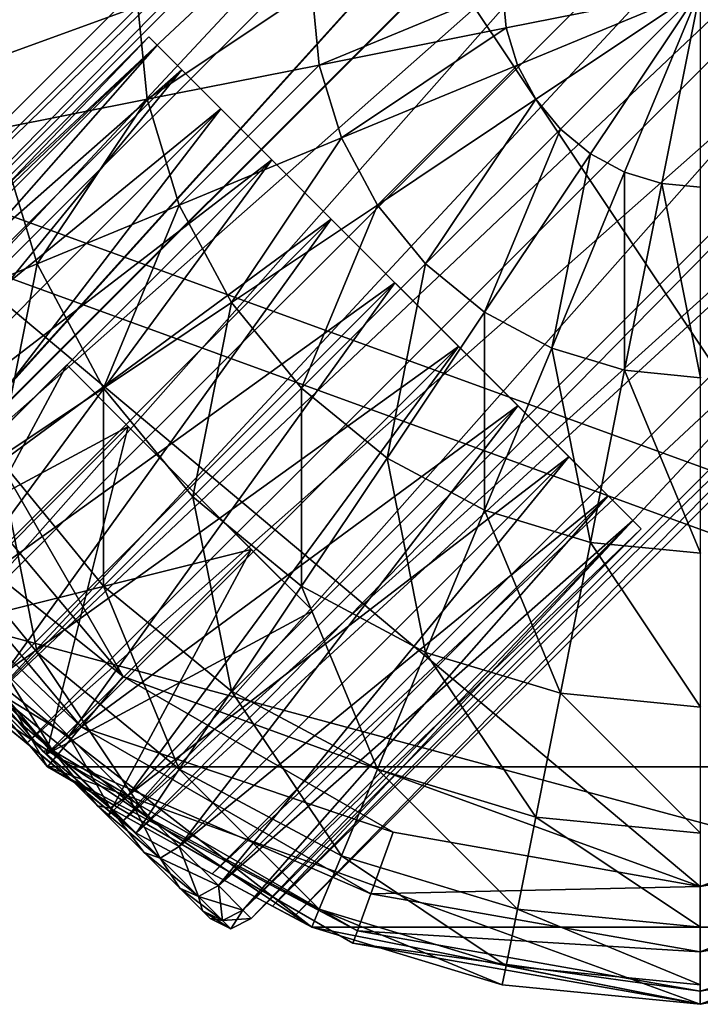
# Model space of a CAD drawing. Units: inches. Extents: x -36.8 to 36.8, y -17.7 to 19.1.
# Drawn here: x -34.3 to -33.9, y -17 to -16.3 of the extents above; entities that cross this region are included whole.
import ezdxf

# ---------------------------------------------------------------- set-up
doc = ezdxf.new("R2010")
doc.units = ezdxf.units.IN
doc.header["$MEASUREMENT"] = 0
for name, color, linetype in [('SEAT-BASE', 5, 'Continuous'), ('SEAT-GLIDE', 5, 'Continuous'), ('SEAT-SEATBACK', 5, 'Continuous')]:
    doc.layers.add(name, color=color, linetype=linetype)

msp = doc.modelspace()

# ---------------------------------------------------------------- linework, layer by layer
at = {"layer": 'SEAT-BASE'}
for points in [[(-34.08889, -15.61886, 0.39369), (-34.44992, -15.9218, 0.39369), (-34.53176, -16.38593, 0.39369)], [(-33.25658, -15.9218, 0.39369), (-34.08889, -15.61886, 0.39369), (-34.53176, -16.38593, 0.39369)], [(-34.48103, -16.54604, 19.17823), (-34.48863, -16.53182, 19.0907), (-33.58759, -15.63078, 19.0907)], [(-33.57337, -15.63838, 19.00318), (-33.58759, -15.63078, 19.0907), (-34.48863, -16.53182, 19.0907)], [(-33.58759, -15.63078, 19.0907), (-33.57337, -15.63838, 19.17823), (-34.48103, -16.54604, 19.17823)], [(-34.48863, -16.53182, 19.0907), (-34.48103, -16.54604, 19.00318), (-33.57337, -15.63838, 19.00318)], [(-34.45914, -16.587, 19.25519), (-34.48103, -16.54604, 19.17823), (-33.57337, -15.63838, 19.17823)], [(-33.53242, -15.66027, 18.92621), (-33.57337, -15.63838, 19.00318), (-34.48103, -16.54604, 19.00318)], [(-33.57337, -15.63838, 19.17823), (-33.53242, -15.66027, 19.25519), (-34.45914, -16.587, 19.25519)], [(-34.48103, -16.54604, 19.00318), (-34.45914, -16.587, 18.92621), (-33.53242, -15.66027, 18.92621)], [(-34.45914, -16.587, 19.25519), (-33.53242, -15.66027, 19.25519), (-34.42593, -16.64911, 19.31175)], [(-33.53242, -15.66027, 18.92621), (-34.45914, -16.587, 18.92621), (-34.42593, -16.64911, 18.86965)], [(-33.53242, -15.66027, 19.25519), (-34.4255, -16.64964, 19.31232), (-34.42593, -16.64911, 19.31175)], [(-33.46977, -15.69391, 18.86908), (-33.53242, -15.66027, 18.92621), (-34.42593, -16.64911, 18.86965)], [(-33.53242, -15.66027, 19.25519), (-33.46977, -15.69391, 19.31232), (-34.4255, -16.64964, 19.31232)], [(-34.4255, -16.64964, 18.86908), (-33.46977, -15.69391, 18.86908), (-34.42593, -16.64911, 18.86965)], [(-33.4049, -15.74715, 18.83869), (-33.46977, -15.69391, 18.86908), (-34.4255, -16.64964, 18.86908)], [(-34.37226, -16.71452, 19.34272), (-34.4255, -16.64964, 19.31232), (-33.46977, -15.69391, 19.31232)], [(-33.46977, -15.69391, 19.31232), (-33.4049, -15.74715, 19.34272), (-34.37226, -16.71452, 19.34272)], [(-34.4255, -16.64964, 18.86908), (-34.37226, -16.71452, 18.83869), (-33.4049, -15.74715, 18.83869)], [(-33.4049, -15.74715, 18.83869), (-34.37226, -16.71452, 18.83869), (-34.34025, -16.75352, 18.83869)], [(-34.37226, -16.71452, 19.34272), (-33.4049, -15.74715, 19.34272), (-34.34025, -16.75352, 19.34272)], [(-33.34125, -15.80919, 18.83868), (-33.4049, -15.74715, 18.83869), (-34.34025, -16.75352, 18.83869)], [(-33.4049, -15.74715, 19.34272), (-33.34125, -15.80919, 19.34272), (-34.34025, -16.75352, 19.34272)], [(-33.58941, -16.90287, 0.39366), (-34.39586, -16.68576, 0.39366), (-34.34025, -15.77916, 0.39366)], [(-33.58941, -16.90287, 0.39366), (-34.34025, -15.77916, 0.39366), (-33.36589, -15.77916, 0.39366)], [(-34.31022, -16.77816, 18.83869), (-33.34125, -15.80919, 18.83868), (-34.34025, -16.75352, 18.83869)], [(-33.34125, -15.80919, 19.34272), (-34.31022, -16.77816, 19.34272), (-34.34025, -16.75352, 19.34272)], [(-33.28801, -15.87406, 18.86908), (-33.34125, -15.80919, 18.83868), (-34.31022, -16.77816, 18.83869)], [(-34.24535, -16.8314, 19.31232), (-34.31022, -16.77816, 19.34272), (-33.34125, -15.80919, 19.34272)], [(-33.34125, -15.80919, 19.34272), (-33.28801, -15.87406, 19.31232), (-34.24535, -16.8314, 19.31232)], [(-34.31022, -16.77816, 18.83869), (-34.24535, -16.8314, 18.86908), (-33.28801, -15.87406, 18.86908)], [(-33.2527, -15.93503, 18.92621), (-33.28801, -15.87406, 18.86908), (-34.24535, -16.8314, 18.86908)], [(-34.24535, -16.8314, 19.31232), (-33.28801, -15.87406, 19.31232), (-34.23585, -16.8392, 19.30205)], [(-33.28801, -15.87406, 19.31232), (-33.2527, -15.93503, 19.25519), (-34.23585, -16.8392, 19.30205)], [(-33.41038, -16.79408, 0.39369), (-33.25658, -15.9218, 0.39369), (-34.53176, -16.38593, 0.39369)], [(-33.2527, -15.93503, 18.92621), (-34.24535, -16.8314, 18.86908), (-34.23585, -16.8392, 18.87935)], [(-34.18438, -16.86671, 18.92621), (-33.2527, -15.93503, 18.92621), (-34.23585, -16.8392, 18.87935)], [(-33.2527, -15.93503, 19.25519), (-34.18438, -16.86671, 19.25519), (-34.23585, -16.8392, 19.30205)], [(-33.23081, -15.97599, 19.00318), (-33.2527, -15.93503, 18.92621), (-34.18438, -16.86671, 18.92621)], [(-34.14343, -16.8886, 19.17823), (-34.18438, -16.86671, 19.25519), (-33.2527, -15.93503, 19.25519)], [(-33.2527, -15.93503, 19.25519), (-33.23081, -15.97599, 19.17823), (-34.14343, -16.8886, 19.17823)], [(-34.18438, -16.86671, 18.92621), (-34.14343, -16.8886, 19.00318), (-33.23081, -15.97599, 19.00318)], [(-33.2232, -15.99021, 19.0907), (-33.23081, -15.97599, 19.00318), (-34.14343, -16.8886, 19.00318)], [(-34.12921, -16.8962, 19.0907), (-34.14343, -16.8886, 19.17823), (-33.23081, -15.97599, 19.17823)], [(-33.23081, -15.97599, 19.17823), (-33.2232, -15.99021, 19.0907), (-34.12921, -16.8962, 19.0907)], [(-34.14343, -16.8886, 19.00318), (-34.12921, -16.8962, 19.0907), (-33.2232, -15.99021, 19.0907)], [(-34.23585, -16.26634, 21.24493), (-34.34025, -16.26634, 21.15925), (-34.33089, -16.36138, 21.15925)], [(-34.33089, -16.36138, 21.15925), (-34.2285, -16.34101, 21.24493), (-34.23585, -16.26634, 21.24493)], [(-34.11673, -16.26634, 21.3086), (-34.23585, -16.26634, 21.24493), (-34.2285, -16.34101, 21.24493)], [(-34.2285, -16.34101, 21.24493), (-34.11166, -16.31778, 21.3086), (-34.11673, -16.26634, 21.3086)], [(-33.98748, -16.26634, 21.34781), (-34.11673, -16.26634, 21.3086), (-34.11166, -16.31778, 21.3086)], [(-34.11166, -16.31778, 21.3086), (-33.9849, -16.29256, 21.34781), (-33.98748, -16.26634, 21.34781)], [(-33.85307, -16.26634, 21.36105), (-33.98748, -16.26634, 21.34781), (-33.9849, -16.29256, 21.34781)], [(-33.85307, -16.26634, 21.36105), (-33.9849, -16.29256, 21.34781), (-33.97725, -16.31778, 21.34781)], [(-33.85307, -16.26634, 21.36105), (-33.97725, -16.31778, 21.34781), (-33.96483, -16.34101, 21.34781)], [(-33.85307, -16.26634, 21.36105), (-33.96483, -16.34101, 21.34781), (-33.94812, -16.36138, 21.34781)], [(-33.85307, -16.26634, 21.36105), (-33.94812, -16.36138, 21.34781), (-33.92775, -16.3781, 21.34781)], [(-33.85307, -16.26634, 21.36105), (-33.92775, -16.3781, 21.34781), (-33.90451, -16.39052, 21.34781)], [(-33.85307, -16.26634, 21.36105), (-33.90451, -16.39052, 21.34781), (-33.8793, -16.39817, 21.34781)], [(-33.85307, -16.26634, 21.36105), (-33.8793, -16.39817, 21.34781), (-33.85307, -16.40075, 21.34781)], [(-33.9849, -16.29256, 21.34781), (-34.11166, -16.31778, 21.3086), (-34.09666, -16.36723, 21.3086)], [(-34.09666, -16.36723, 21.3086), (-33.97725, -16.31778, 21.34781), (-33.9849, -16.29256, 21.34781)], [(-34.48618, -16.56873, 19.0299), (-34.49187, -16.56304, 19.09104), (-34.2274, -16.29858, 19.09104)], [(-34.22171, -16.30427, 19.15218), (-34.2274, -16.29858, 19.09104), (-34.49187, -16.56304, 19.09104)], [(-34.2274, -16.29858, 19.09104), (-34.22171, -16.30427, 19.0299), (-34.48618, -16.56873, 19.0299)], [(-34.20502, -16.32096, 18.97293), (-34.22171, -16.30427, 19.0299), (-34.2274, -16.29858, 19.09104)], [(-34.2274, -16.29858, 19.09104), (-34.22171, -16.30427, 19.15218), (-34.20502, -16.32096, 19.20915)], [(-34.20502, -16.32096, 18.97293), (-34.2274, -16.29858, 19.09104), (-34.20502, -16.32096, 19.20915)], [(-34.49187, -16.56304, 19.09104), (-34.48618, -16.56873, 19.15218), (-34.22171, -16.30427, 19.15218)], [(-34.4695, -16.58542, 18.97293), (-34.48618, -16.56873, 19.0299), (-34.22171, -16.30427, 19.0299)], [(-34.20502, -16.32096, 19.20915), (-34.22171, -16.30427, 19.15218), (-34.48618, -16.56873, 19.15218)], [(-34.22171, -16.30427, 19.0299), (-34.20502, -16.32096, 18.97293), (-34.4695, -16.58542, 18.97293)], [(-34.48618, -16.56873, 19.15218), (-34.4695, -16.58542, 19.20915), (-34.20502, -16.32096, 19.20915)], [(-34.44295, -16.61197, 18.92401), (-34.4695, -16.58542, 18.97293), (-34.20502, -16.32096, 18.97293)], [(-34.17848, -16.3475, 19.25808), (-34.20502, -16.32096, 19.20915), (-34.4695, -16.58542, 19.20915)], [(-34.20502, -16.32096, 18.97293), (-34.17848, -16.3475, 18.92401), (-34.44295, -16.61197, 18.92401)], [(-34.11166, -16.31778, 21.3086), (-34.2285, -16.34101, 21.24493), (-34.20671, -16.41282, 21.24493)], [(-34.20671, -16.41282, 21.24493), (-34.09666, -16.36723, 21.3086), (-34.11166, -16.31778, 21.3086)], [(-34.14389, -16.38209, 18.88647), (-34.17848, -16.3475, 18.92401), (-34.20502, -16.32096, 18.97293)], [(-34.06037, -16.46561, 18.85482), (-34.14389, -16.38209, 18.88647), (-34.20502, -16.32096, 18.97293)], [(-33.91571, -16.61026, 18.97293), (-34.06037, -16.46561, 18.85482), (-34.20502, -16.32096, 18.97293)], [(-34.20502, -16.32096, 19.20915), (-34.17848, -16.3475, 19.25808), (-34.14389, -16.38209, 19.29561)], [(-34.20502, -16.32096, 19.20915), (-34.14389, -16.38209, 19.29561), (-34.06037, -16.46561, 19.32726)], [(-34.20502, -16.32096, 18.97293), (-34.20502, -16.32096, 19.20915), (-34.06037, -16.46561, 19.32726)], [(-33.91571, -16.61026, 18.97293), (-34.20502, -16.32096, 18.97293), (-34.06037, -16.46561, 19.32726)], [(-33.97725, -16.31778, 21.34781), (-34.09666, -16.36723, 21.3086), (-34.0723, -16.41282, 21.3086)], [(-34.0723, -16.41282, 21.3086), (-33.96483, -16.34101, 21.34781), (-33.97725, -16.31778, 21.34781)], [(-34.2285, -16.34101, 21.24493), (-34.33089, -16.36138, 21.15925), (-34.30317, -16.45278, 21.15925)], [(-34.30317, -16.45278, 21.15925), (-34.20671, -16.41282, 21.24493), (-34.2285, -16.34101, 21.24493)], [(-33.96483, -16.34101, 21.34781), (-34.0723, -16.41282, 21.3086), (-34.03951, -16.45278, 21.3086)], [(-34.03951, -16.45278, 21.3086), (-33.94812, -16.36138, 21.34781), (-33.96483, -16.34101, 21.34781)], [(-34.4695, -16.58542, 19.20915), (-34.44295, -16.61197, 19.25808), (-34.17848, -16.3475, 19.25808)], [(-34.40835, -16.64656, 18.88647), (-34.44295, -16.61197, 18.92401), (-34.17848, -16.3475, 18.92401)], [(-34.14389, -16.38209, 19.29561), (-34.17848, -16.3475, 19.25808), (-34.44295, -16.61197, 19.25808)], [(-34.17848, -16.3475, 18.92401), (-34.14389, -16.38209, 18.88647), (-34.40835, -16.64656, 18.88647)], [(-34.38233, -16.48556, 21.05485), (-34.30317, -16.45278, 21.15925), (-34.33089, -16.36138, 21.15925)], [(-34.09666, -16.36723, 21.3086), (-34.20671, -16.41282, 21.24493), (-34.17134, -16.479, 21.24493)], [(-34.17134, -16.479, 21.24493), (-34.0723, -16.41282, 21.3086), (-34.09666, -16.36723, 21.3086)], [(-33.94812, -16.36138, 21.34781), (-34.03951, -16.45278, 21.3086), (-33.99955, -16.48556, 21.3086)], [(-33.99955, -16.48556, 21.3086), (-33.92775, -16.3781, 21.34781), (-33.94812, -16.36138, 21.34781)], [(-33.92775, -16.3781, 21.34781), (-33.99955, -16.48556, 21.3086), (-33.95397, -16.50993, 21.3086)], [(-33.95397, -16.50993, 21.3086), (-33.90451, -16.39052, 21.34781), (-33.92775, -16.3781, 21.34781)], [(-34.53176, -16.38593, 0.39369), (-34.44992, -16.61078, 0.39369), (-34.29611, -16.79408, 0.39369)], [(-33.41038, -16.79408, 0.39369), (-34.53176, -16.38593, 0.39369), (-34.29611, -16.79408, 0.39369)], [(-34.44295, -16.61197, 19.25808), (-34.40835, -16.64656, 19.29561), (-34.14389, -16.38209, 19.29561)], [(-34.36807, -16.68685, 18.86287), (-34.40835, -16.64656, 18.88647), (-34.14389, -16.38209, 18.88647)], [(-34.1036, -16.42238, 19.31921), (-34.14389, -16.38209, 19.29561), (-34.40835, -16.64656, 19.29561)], [(-34.14389, -16.38209, 18.88647), (-34.1036, -16.42238, 18.86287), (-34.36807, -16.68685, 18.86287)], [(-34.06037, -16.46561, 18.85482), (-34.1036, -16.42238, 18.86287), (-34.14389, -16.38209, 18.88647)], [(-34.14389, -16.38209, 19.29561), (-34.1036, -16.42238, 19.31921), (-34.06037, -16.46561, 19.32726)], [(-33.90451, -16.39052, 21.34781), (-33.95397, -16.50993, 21.3086), (-33.90451, -16.52493, 21.3086)], [(-33.90451, -16.52493, 21.3086), (-33.8793, -16.39817, 21.34781), (-33.90451, -16.39052, 21.34781)], [(-33.8793, -16.39817, 21.34781), (-33.90451, -16.52493, 21.3086), (-33.85307, -16.53, 21.3086)], [(-33.85307, -16.53, 21.3086), (-33.85307, -16.40075, 21.34781), (-33.8793, -16.39817, 21.34781)], [(-34.20671, -16.41282, 21.24493), (-34.30317, -16.45278, 21.15925), (-34.25815, -16.537, 21.15925)], [(-34.25815, -16.537, 21.15925), (-34.17134, -16.479, 21.24493), (-34.20671, -16.41282, 21.24493)], [(-34.0723, -16.41282, 21.3086), (-34.17134, -16.479, 21.24493), (-34.12374, -16.537, 21.24493)], [(-34.12374, -16.537, 21.24493), (-34.03951, -16.45278, 21.3086), (-34.0723, -16.41282, 21.3086)], [(-34.40835, -16.64656, 19.29561), (-34.36807, -16.68685, 19.31921), (-34.1036, -16.42238, 19.31921)], [(-34.32484, -16.73007, 18.85482), (-34.36807, -16.68685, 18.86287), (-34.1036, -16.42238, 18.86287)], [(-34.06037, -16.46561, 19.32726), (-34.1036, -16.42238, 19.31921), (-34.36807, -16.68685, 19.31921)], [(-34.1036, -16.42238, 18.86287), (-34.06037, -16.46561, 18.85482), (-34.32484, -16.73007, 18.85482)], [(-34.30317, -16.45278, 21.15925), (-34.38233, -16.48556, 21.05485), (-34.32939, -16.5846, 21.05485)], [(-34.32939, -16.5846, 21.05485), (-34.25815, -16.537, 21.15925), (-34.30317, -16.45278, 21.15925)], [(-34.03951, -16.45278, 21.3086), (-34.12374, -16.537, 21.24493), (-34.06573, -16.5846, 21.24493)], [(-34.06573, -16.5846, 21.24493), (-33.99955, -16.48556, 21.3086), (-34.03951, -16.45278, 21.3086)], [(-34.36807, -16.68685, 19.31921), (-34.32484, -16.73007, 19.32726), (-34.06037, -16.46561, 19.32726)], [(-34.28161, -16.77331, 18.86287), (-34.32484, -16.73007, 18.85482), (-34.06037, -16.46561, 18.85482)], [(-34.01714, -16.50884, 19.31921), (-34.06037, -16.46561, 19.32726), (-34.32484, -16.73007, 19.32726)], [(-34.06037, -16.46561, 18.85482), (-34.01714, -16.50884, 18.86287), (-34.28161, -16.77331, 18.86287)], [(-33.97686, -16.54912, 18.88647), (-34.01714, -16.50884, 18.86287), (-34.06037, -16.46561, 18.85482)], [(-33.91571, -16.61026, 18.97293), (-33.97686, -16.54912, 18.88647), (-34.06037, -16.46561, 18.85482)], [(-34.06037, -16.46561, 19.32726), (-34.01714, -16.50884, 19.31921), (-33.97686, -16.54912, 19.29561)], [(-34.06037, -16.46561, 19.32726), (-33.97686, -16.54912, 19.29561), (-33.91571, -16.61026, 19.20915)], [(-33.91571, -16.61026, 18.97293), (-34.06037, -16.46561, 19.32726), (-33.91571, -16.61026, 19.20915)], [(-34.17134, -16.479, 21.24493), (-34.25815, -16.537, 21.15925), (-34.19756, -16.61083, 21.15925)], [(-34.19756, -16.61083, 21.15925), (-34.12374, -16.537, 21.24493), (-34.17134, -16.479, 21.24493)], [(-33.99955, -16.48556, 21.3086), (-34.06573, -16.5846, 21.24493), (-33.99955, -16.61998, 21.24493)], [(-33.99955, -16.61998, 21.24493), (-33.95397, -16.50993, 21.3086), (-33.99955, -16.48556, 21.3086)], [(-34.32484, -16.73007, 19.32726), (-34.28161, -16.7733, 19.31921), (-34.01714, -16.50884, 19.31921)], [(-34.24132, -16.8136, 18.88647), (-34.28161, -16.77331, 18.86287), (-34.01714, -16.50884, 18.86287)], [(-33.97686, -16.54912, 19.29561), (-34.01714, -16.50884, 19.31921), (-34.28161, -16.7733, 19.31921)], [(-34.01714, -16.50884, 18.86287), (-33.97686, -16.54912, 18.88647), (-34.24132, -16.8136, 18.88647)], [(-33.95397, -16.50993, 21.3086), (-33.99955, -16.61998, 21.24493), (-33.92775, -16.64176, 21.24493)], [(-33.92775, -16.64176, 21.24493), (-33.90451, -16.52493, 21.3086), (-33.95397, -16.50993, 21.3086)], [(-34.38051, -16.70224, 19.19333), (-34.42227, -16.66048, 19.09104), (-34.28308, -16.52129, 19.09104)], [(-34.24132, -16.56305, 18.98875), (-34.28308, -16.52129, 19.09104), (-34.42227, -16.66048, 19.09104)], [(-34.28308, -16.52129, 19.09104), (-34.24132, -16.56305, 19.19333), (-34.38051, -16.70224, 19.19333)], [(-34.24132, -16.56305, 19.19333), (-34.28308, -16.52129, 19.09104), (-34.24132, -16.56305, 18.98875)], [(-33.90451, -16.52493, 21.3086), (-33.92775, -16.64176, 21.24493), (-33.85307, -16.64911, 21.24493)], [(-33.85307, -16.64911, 21.24493), (-33.85307, -16.53, 21.3086), (-33.90451, -16.52493, 21.3086)], [(-34.25815, -16.537, 21.15925), (-34.32939, -16.5846, 21.05485), (-34.25815, -16.67141, 21.05485)], [(-34.25815, -16.67141, 21.05485), (-34.19756, -16.61083, 21.15925), (-34.25815, -16.537, 21.15925)], [(-34.12374, -16.537, 21.24493), (-34.19756, -16.61083, 21.15925), (-34.12374, -16.67141, 21.15925)], [(-34.12374, -16.67141, 21.15925), (-34.06573, -16.5846, 21.24493), (-34.12374, -16.537, 21.24493)], [(-34.28161, -16.7733, 19.31921), (-34.24132, -16.8136, 19.29561), (-33.97686, -16.54912, 19.29561)], [(-34.20673, -16.84818, 18.92401), (-34.24132, -16.8136, 18.88647), (-33.97686, -16.54912, 18.88647)], [(-33.94226, -16.58372, 19.25808), (-33.97686, -16.54912, 19.29561), (-34.24132, -16.8136, 19.29561)], [(-33.97686, -16.54912, 18.88647), (-33.94226, -16.58372, 18.92401), (-34.20673, -16.84818, 18.92401)], [(-33.91571, -16.61026, 18.97293), (-33.94226, -16.58372, 18.92401), (-33.97686, -16.54912, 18.88647)], [(-33.97686, -16.54912, 19.29561), (-33.94226, -16.58372, 19.25808), (-33.91571, -16.61026, 19.20915)], [(-34.42227, -16.66048, 19.09104), (-34.38051, -16.70224, 18.98875), (-34.24132, -16.56305, 18.98875)], [(-34.1578, -16.64656, 18.98875), (-34.24132, -16.56305, 18.98875), (-34.38051, -16.70224, 18.98875)], [(-34.29699, -16.78576, 19.19333), (-34.38051, -16.70224, 19.19333), (-34.24132, -16.56305, 19.19333)], [(-34.24132, -16.56305, 19.19333), (-34.1578, -16.64656, 19.19333), (-34.29699, -16.78576, 19.19333)], [(-34.11604, -16.68832, 19.09104), (-34.1578, -16.64656, 19.19333), (-34.24132, -16.56305, 19.19333)], [(-34.11604, -16.68832, 19.09104), (-34.24132, -16.56305, 19.19333), (-34.24132, -16.56305, 18.98875)], [(-34.1578, -16.64656, 18.98875), (-34.11604, -16.68832, 19.09104), (-34.24132, -16.56305, 18.98875)], [(-34.32939, -16.5846, 21.05485), (-34.38233, -16.61998, 20.93573), (-34.30317, -16.71643, 20.93573)], [(-34.30317, -16.71643, 20.93573), (-34.25815, -16.67141, 21.05485), (-34.32939, -16.5846, 21.05485)], [(-34.24132, -16.8136, 19.29561), (-34.20673, -16.84818, 19.25808), (-33.94226, -16.58372, 19.25808)], [(-34.18018, -16.87473, 18.97293), (-34.20673, -16.84818, 18.92401), (-33.94226, -16.58372, 18.92401)], [(-33.91571, -16.61026, 19.20915), (-33.94226, -16.58372, 19.25808), (-34.20673, -16.84818, 19.25808)], [(-33.94226, -16.58372, 18.92401), (-33.91571, -16.61026, 18.97293), (-34.18018, -16.87473, 18.97293)], [(-34.06573, -16.5846, 21.24493), (-34.12374, -16.67141, 21.15925), (-34.03951, -16.71643, 21.15925)], [(-34.03951, -16.71643, 21.15925), (-33.99955, -16.61998, 21.24493), (-34.06573, -16.5846, 21.24493)], [(-34.19756, -16.61083, 21.15925), (-34.25815, -16.67141, 21.05485), (-34.17134, -16.74266, 21.05485)], [(-34.20673, -16.84818, 19.25808), (-34.18018, -16.87473, 19.20915), (-33.91571, -16.61026, 19.20915)], [(-34.17134, -16.74266, 21.05485), (-34.12374, -16.67141, 21.15925), (-34.19756, -16.61083, 21.15925)], [(-34.1635, -16.89142, 19.0299), (-34.18018, -16.87473, 18.97293), (-33.91571, -16.61026, 18.97293)], [(-33.89903, -16.62695, 19.15218), (-33.91571, -16.61026, 19.20915), (-34.18018, -16.87473, 19.20915)], [(-33.91571, -16.61026, 18.97293), (-33.89903, -16.62695, 19.0299), (-34.1635, -16.89142, 19.0299)], [(-33.91571, -16.61026, 19.20915), (-33.89903, -16.62695, 19.15218), (-33.89334, -16.63264, 19.09104)], [(-33.91571, -16.61026, 18.97293), (-33.91571, -16.61026, 19.20915), (-33.89334, -16.63264, 19.09104)], [(-33.89903, -16.62695, 19.0299), (-33.91571, -16.61026, 18.97293), (-33.89334, -16.63264, 19.09104)], [(-34.33089, -16.74416, 20.80648), (-34.30317, -16.71643, 20.93573), (-34.38233, -16.61998, 20.93573)], [(-33.99955, -16.61998, 21.24493), (-34.03951, -16.71643, 21.15925), (-33.94812, -16.74416, 21.15925)], [(-33.94812, -16.74416, 21.15925), (-33.92775, -16.64176, 21.24493), (-33.99955, -16.61998, 21.24493)], [(-34.18018, -16.87473, 19.20915), (-34.1635, -16.89142, 19.15218), (-33.89903, -16.62695, 19.15218)], [(-34.15781, -16.89711, 19.09104), (-34.1635, -16.89142, 19.0299), (-33.89903, -16.62695, 19.0299)], [(-33.89334, -16.63264, 19.09104), (-33.89903, -16.62695, 19.15218), (-34.1635, -16.89142, 19.15218)], [(-33.89903, -16.62695, 19.0299), (-33.89334, -16.63264, 19.09104), (-34.15781, -16.89711, 19.09104)], [(-34.1635, -16.89142, 19.15218), (-34.15781, -16.89711, 19.09104), (-33.89334, -16.63264, 19.09104)], [(-33.92775, -16.64176, 21.24493), (-33.94812, -16.74416, 21.15925), (-33.85307, -16.75352, 21.15925)], [(-33.85307, -16.75352, 21.15925), (-33.85307, -16.64911, 21.24493), (-33.92775, -16.64176, 21.24493)], [(-34.38051, -16.70224, 18.98875), (-34.29699, -16.78576, 18.98875), (-34.1578, -16.64656, 18.98875)], [(-34.11604, -16.68832, 19.09104), (-34.1578, -16.64656, 18.98875), (-34.29699, -16.78576, 18.98875)], [(-34.25523, -16.82752, 19.09104), (-34.29699, -16.78576, 19.19333), (-34.1578, -16.64656, 19.19333)], [(-34.1578, -16.64656, 19.19333), (-34.11604, -16.68832, 19.09104), (-34.25523, -16.82752, 19.09104)], [(-34.27153, -16.81122, 19.25572), (-34.33876, -16.74399, 19.30741), (-34.41532, -16.66743, 19.27857)], [(-34.40599, -16.67676, 19.25572), (-34.27153, -16.81122, 19.25572), (-34.41532, -16.66743, 19.27857)], [(-34.25815, -16.67141, 21.05485), (-34.30317, -16.71643, 20.93573), (-34.20671, -16.7956, 20.93573)], [(-34.20671, -16.7956, 20.93573), (-34.17134, -16.74266, 21.05485), (-34.25815, -16.67141, 21.05485)], [(-34.12374, -16.67141, 21.15925), (-34.17134, -16.74266, 21.05485), (-34.0723, -16.7956, 21.05485)], [(-34.0723, -16.7956, 21.05485), (-34.03951, -16.71643, 21.15925), (-34.12374, -16.67141, 21.15925)], [(-34.27153, -16.81122, 18.92636), (-34.40599, -16.67676, 18.92636), (-34.37836, -16.7044, 18.88205)], [(-34.27153, -16.81122, 19.25572), (-34.40599, -16.67676, 19.25572), (-34.38051, -16.70224, 19.19333)], [(-34.38051, -16.70224, 18.98875), (-34.40599, -16.67676, 18.92636), (-34.27153, -16.81122, 18.92636)], [(-34.11673, -16.90287, 0.39366), (-34.34025, -16.75352, 0.39366), (-34.39586, -16.68576, 0.39366)], [(-33.58941, -16.90287, 0.39366), (-34.11673, -16.90287, 0.39366), (-34.39586, -16.68576, 0.39366)], [(-34.29699, -16.78576, 18.98875), (-34.25523, -16.82752, 19.09104), (-34.11604, -16.68832, 19.09104)], [(-34.38051, -16.70224, 19.19333), (-34.29699, -16.78576, 19.19333), (-34.27153, -16.81122, 19.25572)], [(-34.27153, -16.81122, 18.92636), (-34.29699, -16.78576, 18.98875), (-34.38051, -16.70224, 18.98875)], [(-34.37836, -16.7044, 18.88205), (-34.33876, -16.74399, 18.87468), (-34.29916, -16.78359, 18.88205)], [(-34.27153, -16.81122, 18.92636), (-34.37836, -16.7044, 18.88205), (-34.29916, -16.78359, 18.88205)], [(-34.30317, -16.71643, 20.93573), (-34.33089, -16.74416, 20.80648), (-34.2285, -16.82819, 20.80648)], [(-34.2285, -16.82819, 20.80648), (-34.20671, -16.7956, 20.93573), (-34.30317, -16.71643, 20.93573)], [(-34.03951, -16.71643, 21.15925), (-34.0723, -16.7956, 21.05485), (-33.96483, -16.82819, 21.05485)], [(-33.96483, -16.82819, 21.05485), (-33.94812, -16.74416, 21.15925), (-34.03951, -16.71643, 21.15925)], [(-34.33528, -16.74051, 18.85978), (-34.32484, -16.73007, 18.85482), (-34.28161, -16.77331, 18.86287)], [(-34.32484, -16.73007, 19.32726), (-34.33528, -16.74051, 19.3223), (-34.29295, -16.78284, 19.31442)], [(-34.29295, -16.78284, 19.31442), (-34.28161, -16.7733, 19.31921), (-34.32484, -16.73007, 19.32726)], [(-34.33876, -16.74399, 18.87468), (-34.33528, -16.74051, 18.85978), (-34.29295, -16.78284, 18.86766)], [(-34.33528, -16.74051, 19.3223), (-34.33876, -16.74399, 19.30741), (-34.29916, -16.78359, 19.30004)], [(-34.29916, -16.78359, 19.30004), (-34.29295, -16.78284, 19.31442), (-34.33528, -16.74051, 19.3223)], [(-34.28161, -16.77331, 18.86287), (-34.29295, -16.78284, 18.86766), (-34.33528, -16.74051, 18.85978)], [(-34.33089, -16.74416, 20.80648), (-34.34025, -16.75352, 20.67249), (-34.23585, -16.8392, 20.67249)], [(-34.2622, -16.82056, 19.27857), (-34.29916, -16.78359, 19.30004), (-34.33876, -16.74399, 19.30741)], [(-34.27153, -16.81122, 19.25572), (-34.2622, -16.82056, 19.27857), (-34.33876, -16.74399, 19.30741)], [(-34.29295, -16.78284, 18.86766), (-34.29916, -16.78359, 18.88205), (-34.33876, -16.74399, 18.87468)], [(-34.23585, -16.8392, 20.67249), (-34.2285, -16.82819, 20.80648), (-34.33089, -16.74416, 20.80648)], [(-34.17134, -16.74266, 21.05485), (-34.20671, -16.7956, 20.93573), (-34.09666, -16.85442, 20.93573)], [(-34.09666, -16.85442, 20.93573), (-34.0723, -16.7956, 21.05485), (-34.17134, -16.74266, 21.05485)], [(-33.94812, -16.74416, 21.15925), (-33.96483, -16.82819, 21.05485), (-33.85307, -16.8392, 21.05485)], [(-33.85307, -16.8392, 21.05485), (-33.85307, -16.75352, 21.15925), (-33.94812, -16.74416, 21.15925)], [(-34.23585, -16.8392, 0.39366), (-34.31022, -16.77816, 18.83869), (-34.34025, -16.75352, 18.83869)], [(-34.23585, -16.8392, 0.39366), (-34.34025, -16.75352, 18.83869), (-34.34025, -16.75352, 0.39366)], [(-34.34025, -16.75352, 20.67249), (-34.34025, -16.75352, 19.34272), (-34.31022, -16.77816, 19.34272)], [(-34.34025, -16.75352, 20.67249), (-34.31022, -16.77816, 19.34272), (-34.24535, -16.8314, 19.31232)], [(-34.34025, -16.75352, 20.67249), (-34.24535, -16.8314, 19.31232), (-34.23585, -16.8392, 19.30205)], [(-34.34025, -16.75352, 20.67249), (-34.23585, -16.8392, 19.30205), (-34.23585, -16.8392, 20.67249)], [(-34.11673, -16.90287, 0.39366), (-34.23585, -16.8392, 0.39366), (-34.34025, -16.75352, 0.39366)], [(-34.28161, -16.7733, 19.31921), (-34.29295, -16.78284, 19.31442), (-34.25351, -16.82229, 19.29135)], [(-34.29295, -16.78284, 18.86766), (-34.28161, -16.77331, 18.86287), (-34.24132, -16.8136, 18.88647)], [(-34.25351, -16.82229, 19.29135), (-34.24132, -16.8136, 19.29561), (-34.28161, -16.7733, 19.31921)], [(-34.23585, -16.8392, 0.39366), (-34.24535, -16.8314, 18.86908), (-34.31022, -16.77816, 18.83869)], [(-34.29916, -16.78359, 18.88205), (-34.29295, -16.78284, 18.86766), (-34.25351, -16.82229, 18.89073)], [(-34.29295, -16.78284, 19.31442), (-34.29916, -16.78359, 19.30004), (-34.2622, -16.82056, 19.27857)], [(-34.2622, -16.82056, 18.90352), (-34.27153, -16.81122, 18.92636), (-34.29916, -16.78359, 18.88205)], [(-34.25351, -16.82229, 18.89073), (-34.2622, -16.82056, 18.90352), (-34.29916, -16.78359, 18.88205)], [(-34.29699, -16.78576, 19.19333), (-34.25523, -16.82752, 19.09104), (-34.2043, -16.87846, 19.09104)], [(-34.2043, -16.87846, 19.09104), (-34.27153, -16.81122, 19.25572), (-34.29699, -16.78576, 19.19333)], [(-34.29699, -16.78576, 18.98875), (-34.27153, -16.81122, 18.92636), (-34.2043, -16.87846, 19.09104)], [(-34.2043, -16.87846, 19.09104), (-34.25523, -16.82752, 19.09104), (-34.29699, -16.78576, 18.98875)], [(-34.2622, -16.82056, 19.27857), (-34.25351, -16.82229, 19.29135), (-34.29295, -16.78284, 19.31442)], [(-34.24132, -16.8136, 18.88647), (-34.25351, -16.82229, 18.89073), (-34.29295, -16.78284, 18.86766)], [(-33.85325, -16.95527, 0.39369), (-33.41038, -16.79408, 0.39369), (-34.29611, -16.79408, 0.39369)], [(-34.08889, -16.91372, 0.39369), (-33.85325, -16.95527, 0.39369), (-34.29611, -16.79408, 0.39369)], [(-33.85325, -16.95527, 0.39369), (-33.6176, -16.91372, 0.39369), (-33.41038, -16.79408, 0.39369)], [(-34.20671, -16.7956, 20.93573), (-34.2285, -16.82819, 20.80648), (-34.11166, -16.89064, 20.80648)], [(-34.11166, -16.89064, 20.80648), (-34.09666, -16.85442, 20.93573), (-34.20671, -16.7956, 20.93573)], [(-34.0723, -16.7956, 21.05485), (-34.09666, -16.85442, 20.93573), (-33.97725, -16.89064, 20.93573)], [(-33.97725, -16.89064, 20.93573), (-33.96483, -16.82819, 21.05485), (-34.0723, -16.7956, 21.05485)], [(-34.2043, -16.87846, 19.09104), (-34.27153, -16.81122, 18.92636), (-34.2622, -16.82056, 18.90352)], [(-34.27153, -16.81122, 19.25572), (-34.2043, -16.87846, 19.09104), (-34.2622, -16.82056, 19.27857)], [(-34.25351, -16.82229, 18.89073), (-34.24132, -16.8136, 18.88647), (-34.20673, -16.84818, 18.92401)], [(-34.24132, -16.8136, 19.29561), (-34.25351, -16.82229, 19.29135), (-34.21965, -16.85614, 19.25457)], [(-34.21965, -16.85614, 19.25457), (-34.20673, -16.84818, 19.25808), (-34.24132, -16.8136, 19.29561)], [(-34.2622, -16.82056, 18.90352), (-34.23058, -16.85218, 18.93805), (-34.20627, -16.87649, 18.98286)], [(-34.2043, -16.87846, 19.09104), (-34.2622, -16.82056, 18.90352), (-34.20627, -16.87649, 18.98286)], [(-34.20627, -16.87649, 19.19922), (-34.23058, -16.85218, 19.24404), (-34.2622, -16.82056, 19.27857)], [(-34.2043, -16.87846, 19.09104), (-34.20627, -16.87649, 19.19922), (-34.2622, -16.82056, 19.27857)], [(-34.21965, -16.85614, 18.92752), (-34.23058, -16.85218, 18.93805), (-34.2622, -16.82056, 18.90352)], [(-34.2622, -16.82056, 18.90352), (-34.25351, -16.82229, 18.89073), (-34.21965, -16.85614, 18.92752)], [(-34.25351, -16.82229, 19.29135), (-34.2622, -16.82056, 19.27857), (-34.23058, -16.85218, 19.24404)], [(-34.23058, -16.85218, 19.24404), (-34.21965, -16.85614, 19.25457), (-34.25351, -16.82229, 19.29135)], [(-34.20673, -16.84818, 18.92401), (-34.21965, -16.85614, 18.92752), (-34.25351, -16.82229, 18.89073)], [(-34.2285, -16.82819, 20.80648), (-34.23585, -16.8392, 20.67249), (-34.11673, -16.90287, 20.67249)], [(-34.11673, -16.90287, 20.67249), (-34.11166, -16.89064, 20.80648), (-34.2285, -16.82819, 20.80648)], [(-33.96483, -16.82819, 21.05485), (-33.97725, -16.89064, 20.93573), (-33.85308, -16.90287, 20.93573)], [(-33.85308, -16.90287, 20.93573), (-33.85307, -16.8392, 21.05485), (-33.96483, -16.82819, 21.05485)], [(-34.23585, -16.8392, 0.39366), (-34.23585, -16.8392, 18.87935), (-34.24535, -16.8314, 18.86908)], [(-34.11673, -16.90287, 20.67249), (-34.23585, -16.8392, 20.67249), (-34.23585, -16.8392, 19.30205)], [(-34.11673, -16.90287, 20.67249), (-34.23585, -16.8392, 19.30205), (-34.18438, -16.86671, 19.25519)], [(-34.11673, -16.90287, 0.39366), (-34.18438, -16.86671, 18.92621), (-34.23585, -16.8392, 18.87935)], [(-34.11673, -16.90287, 0.39366), (-34.23585, -16.8392, 18.87935), (-34.23585, -16.8392, 0.39366)], [(-34.21965, -16.85614, 18.92752), (-34.20673, -16.84818, 18.92401), (-34.18018, -16.87473, 18.97293)], [(-34.20673, -16.84818, 19.25808), (-34.21965, -16.85614, 19.25457), (-34.19366, -16.88213, 19.20667)], [(-34.19366, -16.88213, 19.20667), (-34.18018, -16.87473, 19.20915), (-34.20673, -16.84818, 19.25808)], [(-34.19366, -16.88213, 18.97541), (-34.20627, -16.87649, 18.98286), (-34.23058, -16.85218, 18.93805)], [(-34.23058, -16.85218, 18.93805), (-34.21965, -16.85614, 18.92752), (-34.19366, -16.88213, 18.97541)], [(-34.21965, -16.85614, 19.25457), (-34.23058, -16.85218, 19.24404), (-34.20627, -16.87649, 19.19922)], [(-34.09666, -16.85442, 20.93573), (-34.11166, -16.89064, 20.80648), (-33.9849, -16.92909, 20.80648)], [(-33.9849, -16.92909, 20.80648), (-33.97725, -16.89064, 20.93573), (-34.09666, -16.85442, 20.93573)], [(-34.20627, -16.87649, 19.19922), (-34.19366, -16.88213, 19.20667), (-34.21965, -16.85614, 19.25457)], [(-34.18018, -16.87473, 18.97293), (-34.19366, -16.88213, 18.97541), (-34.21965, -16.85614, 18.92752)], [(-34.11673, -16.90287, 20.67249), (-34.18438, -16.86671, 19.25519), (-34.14343, -16.8886, 19.17823)], [(-34.11673, -16.90287, 0.39366), (-34.14343, -16.8886, 19.00318), (-34.18438, -16.86671, 18.92621)], [(-34.19366, -16.88213, 18.97541), (-34.18018, -16.87473, 18.97293), (-34.1635, -16.89142, 19.0299)], [(-34.18018, -16.87473, 19.20915), (-34.19366, -16.88213, 19.20667), (-34.17732, -16.89847, 19.1509)], [(-34.17732, -16.89847, 19.1509), (-34.1635, -16.89142, 19.15218), (-34.18018, -16.87473, 19.20915)], [(-34.18565, -16.8971, 19.09104), (-34.2043, -16.87846, 19.09104), (-34.20627, -16.87649, 18.98286)], [(-34.19098, -16.89177, 19.03504), (-34.18565, -16.8971, 19.09104), (-34.20627, -16.87649, 18.98286)], [(-34.18565, -16.8971, 19.09104), (-34.19098, -16.89177, 19.14704), (-34.20627, -16.87649, 19.19922)], [(-34.2043, -16.87846, 19.09104), (-34.18565, -16.8971, 19.09104), (-34.20627, -16.87649, 19.19922)], [(-34.17732, -16.89847, 19.03119), (-34.19098, -16.89177, 19.03504), (-34.20627, -16.87649, 18.98286)], [(-34.20627, -16.87649, 18.98286), (-34.19366, -16.88213, 18.97541), (-34.17732, -16.89847, 19.03119)], [(-34.19366, -16.88213, 19.20667), (-34.20627, -16.87649, 19.19922), (-34.19098, -16.89177, 19.14704)], [(-34.19098, -16.89177, 19.14704), (-34.17732, -16.89847, 19.1509), (-34.19366, -16.88213, 19.20667)], [(-34.1635, -16.89142, 19.0299), (-34.17732, -16.89847, 19.03119), (-34.19366, -16.88213, 18.97541)], [(-34.11673, -16.90287, 20.67249), (-34.14343, -16.8886, 19.17823), (-34.12921, -16.8962, 19.0907)], [(-34.11673, -16.90287, 0.39366), (-34.12921, -16.8962, 19.0907), (-34.14343, -16.8886, 19.00318)], [(-34.17732, -16.89847, 19.1509), (-34.19098, -16.89177, 19.14704), (-34.18565, -16.8971, 19.09104)], [(-34.17173, -16.90407, 19.09104), (-34.18565, -16.8971, 19.09104), (-34.19098, -16.89177, 19.03504)], [(-34.19098, -16.89177, 19.03504), (-34.17732, -16.89847, 19.03119), (-34.17173, -16.90407, 19.09104)], [(-34.1635, -16.89142, 19.15218), (-34.17732, -16.89847, 19.1509), (-34.17173, -16.90407, 19.09104)], [(-34.17732, -16.89847, 19.03119), (-34.1635, -16.89142, 19.0299), (-34.15781, -16.89711, 19.09104)], [(-34.17173, -16.90407, 19.09104), (-34.15781, -16.89711, 19.09104), (-34.1635, -16.89142, 19.15218)], [(-34.11166, -16.89064, 20.80648), (-34.11673, -16.90287, 20.67249), (-33.98749, -16.94208, 20.67249)], [(-33.98749, -16.94208, 20.67249), (-33.9849, -16.92909, 20.80648), (-34.11166, -16.89064, 20.80648)], [(-33.97725, -16.89064, 20.93573), (-33.9849, -16.92909, 20.80648), (-33.85308, -16.94208, 20.80648)], [(-33.85308, -16.94208, 20.80648), (-33.85308, -16.90287, 20.93573), (-33.97725, -16.89064, 20.93573)], [(-34.18565, -16.8971, 19.09104), (-34.17173, -16.90407, 19.09104), (-34.17732, -16.89847, 19.1509)], [(-34.15781, -16.89711, 19.09104), (-34.17173, -16.90407, 19.09104), (-34.17732, -16.89847, 19.03119)], [(-34.11673, -16.90287, 0.39366), (-34.11673, -16.90287, 20.67249), (-34.12921, -16.8962, 19.0907)], [(-33.98749, -16.94208, 20.67249), (-34.11673, -16.90287, 20.67249), (-34.11673, -16.90287, 0.39366)], [(-34.11673, -16.90287, 0.39366), (-33.98749, -16.94208, 0.39366), (-33.98749, -16.94208, 20.67249)], [(-33.85308, -16.95532, 0.39366), (-33.98749, -16.94208, 0.39366), (-34.11673, -16.90287, 0.39366)], [(-33.58941, -16.90287, 0.39366), (-33.85308, -16.95532, 0.39366), (-34.11673, -16.90287, 0.39366)], [(-33.9849, -16.92909, 20.80648), (-33.98749, -16.94208, 20.67249), (-33.85308, -16.95532, 20.67249)], [(-33.85308, -16.95532, 20.67249), (-33.85308, -16.94208, 20.80648), (-33.9849, -16.92909, 20.80648)], [(-33.85308, -16.95532, 20.67249), (-33.98749, -16.94208, 20.67249), (-33.98749, -16.94208, 0.39366)], [(-33.98749, -16.94208, 0.39366), (-33.85308, -16.95532, 0.39366), (-33.85308, -16.95532, 20.67249)]]:
    msp.add_3dface(points, dxfattribs=at)
at = {"layer": 'SEAT-GLIDE'}
for points in [[(-34.45302, -16.37205, -0.00001), (-34.38067, -15.96178, -0.00001), (-34.06155, -15.694, -0.00001)], [(-34.45302, -16.37205, -0.00001), (-34.06155, -15.694, -0.00001), (-33.46178, -16.73283, -0.00001)], [(-34.06155, -15.694, -0.00001), (-33.32582, -15.96178, -0.00001), (-33.46178, -16.73283, -0.00001)], [(-34.24472, -16.73283, -0.00001), (-34.38068, -16.5708, -0.00001), (-34.45302, -16.37205, -0.00001)], [(-34.45302, -16.37205, -0.00001), (-33.46178, -16.73283, -0.00001), (-33.85325, -16.87531, -0.00001)], [(-34.24472, -16.73283, -0.00001), (-34.45302, -16.37205, -0.00001), (-33.85325, -16.87531, -0.00001)], [(-34.41914, -16.59301, 0.00874), (-34.38068, -16.5708, -0.00001), (-34.24472, -16.73283, -0.00001)], [(-34.44223, -16.60634, 0.03499), (-34.41914, -16.59301, 0.00874), (-34.27327, -16.76686, 0.00874)], [(-34.24472, -16.73283, -0.00001), (-34.27327, -16.76686, 0.00874), (-34.41914, -16.59301, 0.00874)], [(-34.44992, -16.61078, 0.07873), (-34.44223, -16.60634, 0.03499), (-34.2904, -16.78727, 0.03499)], [(-34.27327, -16.76686, 0.00874), (-34.2904, -16.78727, 0.03499), (-34.44223, -16.60634, 0.03499)], [(-34.44992, -16.61078, 0.07873), (-34.29611, -16.79408, 0.07873), (-34.29611, -16.79408, 0.39369)], [(-34.29611, -16.79408, 0.39369), (-34.44992, -16.61078, 0.39369), (-34.44992, -16.61078, 0.07873)], [(-34.2904, -16.78727, 0.03499), (-34.29611, -16.79408, 0.07873), (-34.44992, -16.61078, 0.07873)], [(-34.27327, -16.76686, 0.00874), (-34.24472, -16.73283, -0.00001), (-34.06155, -16.83858, -0.00001)], [(-34.06155, -16.83858, -0.00001), (-34.24472, -16.73283, -0.00001), (-33.85325, -16.87531, -0.00001)], [(-33.46178, -16.73283, -0.00001), (-33.64495, -16.83858, -0.00001), (-33.85325, -16.87531, -0.00001)], [(-34.2904, -16.78727, 0.03499), (-34.27327, -16.76686, 0.00874), (-34.07674, -16.88032, 0.00874)], [(-34.06155, -16.83858, -0.00001), (-34.07674, -16.88032, 0.00874), (-34.27327, -16.76686, 0.00874)], [(-34.29611, -16.79408, 0.07873), (-34.2904, -16.78727, 0.03499), (-34.08585, -16.90537, 0.03499)], [(-34.07674, -16.88032, 0.00874), (-34.08585, -16.90537, 0.03499), (-34.2904, -16.78727, 0.03499)], [(-34.29611, -16.79408, 0.07873), (-34.08889, -16.91372, 0.07873), (-34.08889, -16.91372, 0.39369)], [(-34.08889, -16.91372, 0.39369), (-34.29611, -16.79408, 0.39369), (-34.29611, -16.79408, 0.07873)], [(-34.08585, -16.90537, 0.03499), (-34.08889, -16.91372, 0.07873), (-34.29611, -16.79408, 0.07873)], [(-34.07674, -16.88032, 0.00874), (-34.06155, -16.83858, -0.00001), (-33.85325, -16.87531, -0.00001)], [(-33.85325, -16.91973, 0.00874), (-33.85325, -16.87531, -0.00001), (-33.64495, -16.83858, -0.00001)], [(-33.64495, -16.83858, -0.00001), (-33.62976, -16.88032, 0.00874), (-33.85325, -16.91973, 0.00874)], [(-33.85325, -16.87531, -0.00001), (-33.85325, -16.91973, 0.00874), (-34.07674, -16.88032, 0.00874)], [(-34.08585, -16.90537, 0.03499), (-34.07674, -16.88032, 0.00874), (-33.85325, -16.91973, 0.00874)], [(-33.85325, -16.94638, 0.03499), (-33.85325, -16.91973, 0.00874), (-33.62976, -16.88032, 0.00874)], [(-33.62976, -16.88032, 0.00874), (-33.62064, -16.90537, 0.03499), (-33.85325, -16.94638, 0.03499)], [(-34.08889, -16.91372, 0.07873), (-34.08585, -16.90537, 0.03499), (-33.85325, -16.94638, 0.03499)], [(-33.85325, -16.91973, 0.00874), (-33.85325, -16.94638, 0.03499), (-34.08585, -16.90537, 0.03499)], [(-33.85325, -16.95527, 0.07873), (-33.85325, -16.94638, 0.03499), (-33.62064, -16.90537, 0.03499)], [(-33.62064, -16.90537, 0.03499), (-33.6176, -16.91372, 0.07873), (-33.85325, -16.95527, 0.07873)], [(-34.08889, -16.91372, 0.07873), (-33.85325, -16.95527, 0.07873), (-33.85325, -16.95527, 0.39369)], [(-33.85325, -16.95527, 0.39369), (-34.08889, -16.91372, 0.39369), (-34.08889, -16.91372, 0.07873)], [(-33.85325, -16.94638, 0.03499), (-33.85325, -16.95527, 0.07873), (-34.08889, -16.91372, 0.07873)], [(-33.85325, -16.95527, 0.07873), (-33.6176, -16.91372, 0.07873), (-33.6176, -16.91372, 0.39369)], [(-33.6176, -16.91372, 0.39369), (-33.85325, -16.95527, 0.39369), (-33.85325, -16.95527, 0.07873)]]:
    msp.add_3dface(points, dxfattribs=at)
at = {"layer": 'SEAT-SEATBACK'}
for points in [[(-33.13482, -14.63736, 29.02319), (-33.16046, -16.31358, 29.03844), (-34.9456, -14.17316, 29.50026)], [(-34.91594, -14.41164, 28.42105), (-34.9456, -14.17316, 29.50026), (-33.16046, -16.31358, 29.03844)], [(-34.80951, -14.60062, 27.31561), (-34.91594, -14.41164, 28.42105), (-33.4104, -16.33428, 28.08926)], [(-33.16046, -16.31358, 29.03844), (-33.4104, -16.33428, 28.08926), (-34.91594, -14.41164, 28.42105)], [(-33.4104, -16.33428, 28.08926), (-33.54112, -16.21513, 27.11101), (-34.80951, -14.60062, 27.31561)], [(-34.00223, -15.69133, 11.79006), (-33.13666, -16.55476, 11.79006), (-33.12391, -14.97027, 11.81062)], [(-34.13765, -15.51121, 21.71892), (-34.26203, -15.32303, 22.77268), (-33.37183, -16.36789, 22.78645)], [(-33.46827, -16.28138, 23.89346), (-33.37183, -16.36789, 22.78645), (-34.26203, -15.32303, 22.77268)], [(-33.37183, -16.36789, 22.78645), (-33.27559, -16.45423, 21.72597), (-34.13765, -15.51121, 21.71892)], [(-33.14498, -16.56119, 20.66468), (-34.01346, -15.66716, 20.7833), (-34.13765, -15.51121, 21.71892)], [(-33.27559, -16.45423, 21.72597), (-33.14498, -16.56119, 20.66468), (-34.13765, -15.51121, 21.71892)], [(-33.14498, -16.56119, 20.66468), (-33.91532, -15.77139, 20.66517), (-34.01346, -15.66716, 20.7833)], [(-33.14524, -16.56301, 13.50197), (-34.01281, -15.69958, 13.50185), (-33.99918, -15.68899, 15.19338)], [(-33.13666, -16.55476, 11.79006), (-34.00223, -15.69133, 11.79006), (-34.01281, -15.69958, 13.50185)], [(-33.14494, -16.56276, 15.19338), (-33.99918, -15.68899, 15.19338), (-34.00521, -15.6937, 16.88477)], [(-34.00521, -15.6937, 16.88477), (-34.00111, -15.69022, 18.77491), (-33.14003, -16.5562, 18.77491)], [(-34.00111, -15.69022, 18.77491), (-33.91532, -15.77139, 20.66517), (-33.14498, -16.56119, 20.66468)], [(-34.00111, -15.69022, 18.77491), (-33.14498, -16.56119, 20.66468), (-33.14003, -16.5562, 18.77491)], [(-33.99918, -15.68899, 15.19338), (-33.14494, -16.56276, 15.19338), (-33.14524, -16.56301, 13.50197)], [(-34.00521, -15.6937, 16.88477), (-33.14466, -16.56249, 16.88479), (-33.14494, -16.56276, 15.19338)], [(-33.14003, -16.5562, 18.77491), (-33.14466, -16.56249, 16.88479), (-34.00521, -15.6937, 16.88477)], [(-34.01281, -15.69958, 13.50185), (-33.14524, -16.56301, 13.50197), (-33.13666, -16.55476, 11.79006)]]:
    msp.add_3dface(points, dxfattribs=at)

doc.saveas('drawing.dxf')
